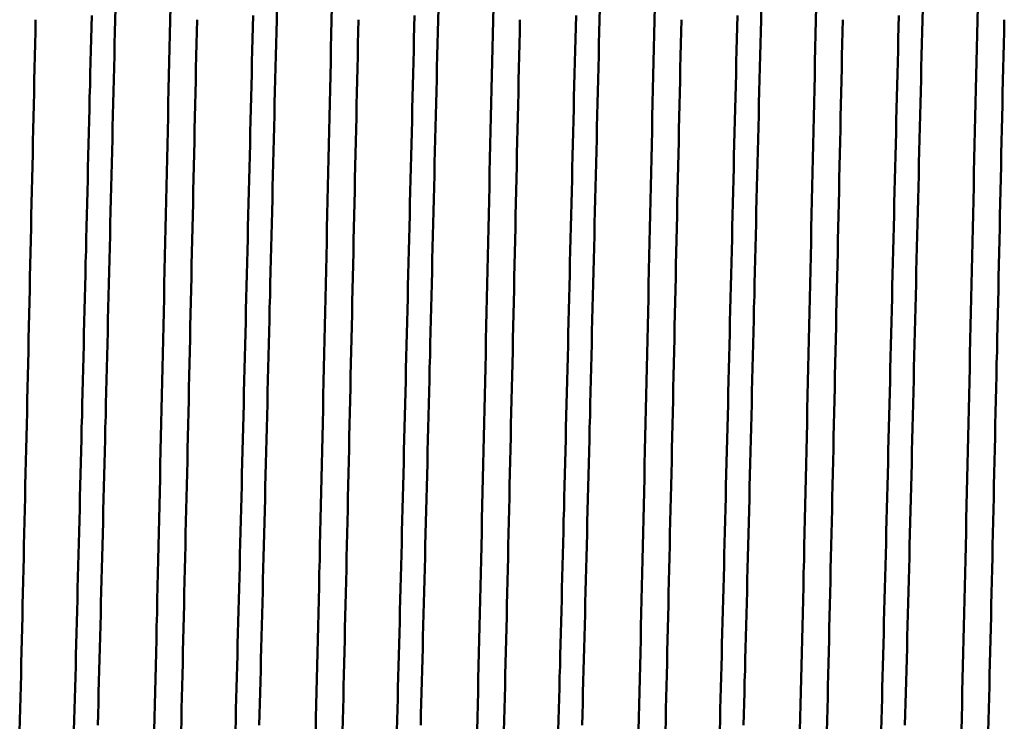
# Model space of a CAD drawing. Extents: x 240 to 917, y -137 to 170.
# Drawn here: x 733 to 745, y -41 to -34 of the extents above; entities that cross this region are included whole.
import ezdxf

# ---------------------------------------------------------------- set-up
doc = ezdxf.new("R2010")
doc.units = 0
doc.layers.add('AM_0', color=7, linetype='CONTINUOUS', lineweight=50)

# ---------------------------------------------------------------- blocks, each defined once
blk = doc.blocks.new('A$C33605739')
at = {"layer": 'AM_0'}
for points in [[(135.031, 51.616), (135.028, 51.48), (135.025, 51.344), (135.022, 51.207), (135.019, 51.071), (135.016, 50.934), (135.013, 50.796), (135.01, 50.659), (135.007, 50.521), (135.004, 50.384), (135.001, 50.246), (134.998, 50.108), (134.994, 49.969), (134.991, 49.831), (134.988, 49.693), (134.985, 49.554), (134.982, 49.416), (134.979, 49.277), (134.976, 49.139), (134.973, 49), (134.97, 48.861), (134.967, 48.723), (134.964, 48.584), (134.961, 48.446), (134.958, 48.307), (134.955, 48.169), (134.952, 48.03), (134.949, 47.892), (134.946, 47.754), (134.943, 47.616), (134.94, 47.478), (134.937, 47.341), (134.934, 47.203), (134.931, 47.066), (134.927, 46.929), (134.924, 46.792), (134.921, 46.656), (134.918, 46.52), (134.915, 46.384), (134.912, 46.248), (134.909, 46.112), (134.906, 45.977), (134.903, 45.843), (134.9, 45.708), (134.897, 45.574), (134.894, 45.441), (134.891, 45.307), (134.888, 45.174), (134.885, 45.042), (134.882, 44.91), (134.879, 44.778), (134.876, 44.647), (134.873, 44.517), (134.87, 44.387), (134.867, 44.257), (134.864, 44.128), (134.861, 44), (134.857, 43.872), (134.854, 43.744), (134.851, 43.618)], [(136.364, 43.631), (136.367, 43.775), (136.371, 43.919), (136.374, 44.064), (136.377, 44.21), (136.381, 44.356), (136.384, 44.503), (136.388, 44.651), (136.391, 44.799), (136.395, 44.948), (136.398, 45.098), (136.402, 45.248), (136.405, 45.398), (136.408, 45.549), (136.412, 45.701), (136.415, 45.853), (136.419, 46.005), (136.422, 46.158), (136.426, 46.311), (136.429, 46.465), (136.432, 46.619), (136.436, 46.774), (136.439, 46.928), (136.443, 47.083), (136.446, 47.239), (136.45, 47.394), (136.453, 47.55), (136.457, 47.706), (136.46, 47.862), (136.463, 48.018), (136.467, 48.175), (136.47, 48.331), (136.474, 48.488), (136.477, 48.644), (136.481, 48.801), (136.484, 48.958), (136.488, 49.115), (136.491, 49.272), (136.494, 49.428), (136.498, 49.585), (136.501, 49.742), (136.505, 49.898), (136.508, 50.055), (136.512, 50.211), (136.515, 50.367), (136.519, 50.523), (136.522, 50.678), (136.525, 50.834), (136.529, 50.989), (136.532, 51.144), (136.536, 51.298), (136.539, 51.452), (136.543, 51.606), (136.546, 51.76)], [(136.845, 51.616), (136.842, 51.48), (136.839, 51.344), (136.836, 51.207), (136.833, 51.071), (136.83, 50.934), (136.827, 50.796), (136.824, 50.659), (136.821, 50.521), (136.818, 50.384), (136.815, 50.246), (136.812, 50.108), (136.809, 49.969), (136.806, 49.831), (136.803, 49.693), (136.8, 49.554), (136.797, 49.416), (136.794, 49.277), (136.79, 49.139), (136.787, 49), (136.784, 48.861), (136.781, 48.723), (136.778, 48.584), (136.775, 48.446), (136.772, 48.307), (136.769, 48.169), (136.766, 48.03), (136.763, 47.892), (136.76, 47.754), (136.757, 47.616), (136.754, 47.478), (136.751, 47.341), (136.748, 47.203), (136.745, 47.066), (136.742, 46.929), (136.739, 46.792), (136.736, 46.656), (136.733, 46.52), (136.73, 46.384), (136.727, 46.248), (136.724, 46.112), (136.72, 45.977), (136.717, 45.843), (136.714, 45.708), (136.711, 45.574), (136.708, 45.441), (136.705, 45.307), (136.702, 45.174), (136.699, 45.042), (136.696, 44.91), (136.693, 44.778), (136.69, 44.647), (136.687, 44.517), (136.684, 44.387), (136.681, 44.257), (136.678, 44.128), (136.675, 44), (136.672, 43.872), (136.669, 43.744), (136.666, 43.618)], [(138.178, 43.631), (138.181, 43.775), (138.185, 43.919), (138.188, 44.064), (138.192, 44.21), (138.195, 44.356), (138.199, 44.503), (138.202, 44.651), (138.205, 44.799), (138.209, 44.948), (138.212, 45.098), (138.216, 45.248), (138.219, 45.398), (138.223, 45.549), (138.226, 45.701), (138.23, 45.853), (138.233, 46.005), (138.236, 46.158), (138.24, 46.311), (138.243, 46.465), (138.247, 46.619), (138.25, 46.774), (138.254, 46.928), (138.257, 47.083), (138.261, 47.239), (138.264, 47.394), (138.267, 47.55), (138.271, 47.706), (138.274, 47.862), (138.278, 48.018), (138.281, 48.175), (138.285, 48.331), (138.288, 48.488), (138.292, 48.644), (138.295, 48.801), (138.298, 48.958), (138.302, 49.115), (138.305, 49.272), (138.309, 49.428), (138.312, 49.585), (138.316, 49.742), (138.319, 49.898), (138.323, 50.055), (138.326, 50.211), (138.329, 50.367), (138.333, 50.523), (138.336, 50.678), (138.34, 50.834), (138.343, 50.989), (138.347, 51.144), (138.35, 51.298), (138.354, 51.452), (138.357, 51.606), (138.36, 51.76)], [(138.66, 51.616), (138.657, 51.48), (138.653, 51.344), (138.65, 51.207), (138.647, 51.071), (138.644, 50.934), (138.641, 50.796), (138.638, 50.659), (138.635, 50.521), (138.632, 50.384), (138.629, 50.246), (138.626, 50.108), (138.623, 49.969), (138.62, 49.831), (138.617, 49.693), (138.614, 49.554), (138.611, 49.416), (138.608, 49.277), (138.605, 49.139), (138.602, 49), (138.599, 48.861), (138.596, 48.723), (138.593, 48.584), (138.59, 48.446), (138.587, 48.307), (138.583, 48.169), (138.58, 48.03), (138.577, 47.892), (138.574, 47.754), (138.571, 47.616), (138.568, 47.478), (138.565, 47.341), (138.562, 47.203), (138.559, 47.066), (138.556, 46.929), (138.553, 46.792), (138.55, 46.656), (138.547, 46.52), (138.544, 46.384), (138.541, 46.248), (138.538, 46.112), (138.535, 45.977), (138.532, 45.843), (138.529, 45.708), (138.526, 45.574), (138.523, 45.441), (138.52, 45.307), (138.516, 45.174), (138.513, 45.042), (138.51, 44.91), (138.507, 44.778), (138.504, 44.647), (138.501, 44.517), (138.498, 44.387), (138.495, 44.257), (138.492, 44.128), (138.489, 44), (138.486, 43.872), (138.483, 43.744), (138.48, 43.618)], [(139.992, 43.631), (139.996, 43.775), (139.999, 43.919), (140.003, 44.064), (140.006, 44.21), (140.009, 44.356), (140.013, 44.503), (140.016, 44.651), (140.02, 44.799), (140.023, 44.948), (140.027, 45.098), (140.03, 45.248), (140.034, 45.398), (140.037, 45.549), (140.04, 45.701), (140.044, 45.853), (140.047, 46.005), (140.051, 46.158), (140.054, 46.311), (140.058, 46.465), (140.061, 46.619), (140.065, 46.774), (140.068, 46.928), (140.071, 47.083), (140.075, 47.239), (140.078, 47.394), (140.082, 47.55), (140.085, 47.706), (140.089, 47.862), (140.092, 48.018), (140.095, 48.175), (140.099, 48.331), (140.102, 48.488), (140.106, 48.644), (140.109, 48.801), (140.113, 48.958), (140.116, 49.115), (140.12, 49.272), (140.123, 49.428), (140.126, 49.585), (140.13, 49.742), (140.133, 49.898), (140.137, 50.055), (140.14, 50.211), (140.144, 50.367), (140.147, 50.523), (140.151, 50.678), (140.154, 50.834), (140.157, 50.989), (140.161, 51.144), (140.164, 51.298), (140.168, 51.452), (140.171, 51.606), (140.175, 51.76)], [(140.474, 51.616), (140.471, 51.48), (140.468, 51.344), (140.465, 51.207), (140.462, 51.071), (140.459, 50.934), (140.456, 50.796), (140.453, 50.659), (140.449, 50.521), (140.446, 50.384), (140.443, 50.246), (140.44, 50.108), (140.437, 49.969), (140.434, 49.831), (140.431, 49.693), (140.428, 49.554), (140.425, 49.416), (140.422, 49.277), (140.419, 49.139), (140.416, 49), (140.413, 48.861), (140.41, 48.723), (140.407, 48.584), (140.404, 48.446), (140.401, 48.307), (140.398, 48.169), (140.395, 48.03), (140.392, 47.892), (140.389, 47.754), (140.386, 47.616), (140.383, 47.478), (140.379, 47.341), (140.376, 47.203), (140.373, 47.066), (140.37, 46.929), (140.367, 46.792), (140.364, 46.656), (140.361, 46.52), (140.358, 46.384), (140.355, 46.248), (140.352, 46.112), (140.349, 45.977), (140.346, 45.843), (140.343, 45.708), (140.34, 45.574), (140.337, 45.441), (140.334, 45.307), (140.331, 45.174), (140.328, 45.042), (140.325, 44.91), (140.322, 44.778), (140.319, 44.647), (140.316, 44.517), (140.313, 44.387), (140.309, 44.257), (140.306, 44.128), (140.303, 44), (140.3, 43.872), (140.297, 43.744), (140.294, 43.618)], [(141.806, 43.631), (141.81, 43.775), (141.813, 43.919), (141.817, 44.064), (141.82, 44.21), (141.824, 44.356), (141.827, 44.503), (141.831, 44.651), (141.834, 44.799), (141.837, 44.948), (141.841, 45.098), (141.844, 45.248), (141.848, 45.398), (141.851, 45.549), (141.855, 45.701), (141.858, 45.853), (141.862, 46.005), (141.865, 46.158), (141.868, 46.311), (141.872, 46.465), (141.875, 46.619), (141.879, 46.774), (141.882, 46.928), (141.886, 47.083), (141.889, 47.239), (141.893, 47.394), (141.896, 47.55), (141.899, 47.706), (141.903, 47.862), (141.906, 48.018), (141.91, 48.175), (141.913, 48.331), (141.917, 48.488), (141.92, 48.644), (141.924, 48.801), (141.927, 48.958), (141.93, 49.115), (141.934, 49.272), (141.937, 49.428), (141.941, 49.585), (141.944, 49.742), (141.948, 49.898), (141.951, 50.055), (141.955, 50.211), (141.958, 50.367), (141.961, 50.523), (141.965, 50.678), (141.968, 50.834), (141.972, 50.989), (141.975, 51.144), (141.979, 51.298), (141.982, 51.452), (141.986, 51.606), (141.989, 51.76)], [(142.288, 51.616), (142.285, 51.48), (142.282, 51.344), (142.279, 51.207), (142.276, 51.071), (142.273, 50.934), (142.27, 50.796), (142.267, 50.659), (142.264, 50.521), (142.261, 50.384), (142.258, 50.246), (142.255, 50.108), (142.252, 49.969), (142.249, 49.831), (142.246, 49.693), (142.242, 49.554), (142.239, 49.416), (142.236, 49.277), (142.233, 49.139), (142.23, 49), (142.227, 48.861), (142.224, 48.723), (142.221, 48.584), (142.218, 48.446), (142.215, 48.307), (142.212, 48.169), (142.209, 48.03), (142.206, 47.892), (142.203, 47.754), (142.2, 47.616), (142.197, 47.478), (142.194, 47.341), (142.191, 47.203), (142.188, 47.066), (142.185, 46.929), (142.182, 46.792), (142.179, 46.656), (142.176, 46.52), (142.172, 46.384), (142.169, 46.248), (142.166, 46.112), (142.163, 45.977), (142.16, 45.843), (142.157, 45.708), (142.154, 45.574), (142.151, 45.441), (142.148, 45.307), (142.145, 45.174), (142.142, 45.042), (142.139, 44.91), (142.136, 44.778), (142.133, 44.647), (142.13, 44.517), (142.127, 44.387), (142.124, 44.257), (142.121, 44.128), (142.118, 44), (142.115, 43.872), (142.112, 43.744), (142.109, 43.618)], [(143.621, 43.631), (143.624, 43.775), (143.628, 43.919), (143.631, 44.064), (143.635, 44.21), (143.638, 44.356), (143.641, 44.503), (143.645, 44.651), (143.648, 44.799), (143.652, 44.948), (143.655, 45.098), (143.659, 45.248), (143.662, 45.398), (143.666, 45.549), (143.669, 45.701), (143.672, 45.853), (143.676, 46.005), (143.679, 46.158), (143.683, 46.311), (143.686, 46.465), (143.69, 46.619), (143.693, 46.774), (143.697, 46.928), (143.7, 47.083), (143.703, 47.239), (143.707, 47.394), (143.71, 47.55), (143.714, 47.706), (143.717, 47.862), (143.721, 48.018), (143.724, 48.175), (143.728, 48.331), (143.731, 48.488), (143.734, 48.644), (143.738, 48.801), (143.741, 48.958), (143.745, 49.115), (143.748, 49.272), (143.752, 49.428), (143.755, 49.585), (143.758, 49.742), (143.762, 49.898), (143.765, 50.055), (143.769, 50.211), (143.772, 50.367), (143.776, 50.523), (143.779, 50.678), (143.783, 50.834), (143.786, 50.989), (143.789, 51.144), (143.793, 51.298), (143.796, 51.452), (143.8, 51.606), (143.803, 51.76)], [(144.102, 51.616), (144.099, 51.48), (144.096, 51.344), (144.093, 51.207), (144.09, 51.071), (144.087, 50.934), (144.084, 50.796), (144.081, 50.659), (144.078, 50.521), (144.075, 50.384), (144.072, 50.246), (144.069, 50.108), (144.066, 49.969), (144.063, 49.831), (144.06, 49.693), (144.057, 49.554), (144.054, 49.416), (144.051, 49.277), (144.048, 49.139), (144.045, 49), (144.042, 48.861), (144.038, 48.723), (144.035, 48.584), (144.032, 48.446), (144.029, 48.307), (144.026, 48.169), (144.023, 48.03), (144.02, 47.892), (144.017, 47.754), (144.014, 47.616), (144.011, 47.478), (144.008, 47.341), (144.005, 47.203), (144.002, 47.066), (143.999, 46.929), (143.996, 46.792), (143.993, 46.656), (143.99, 46.52), (143.987, 46.384), (143.984, 46.248), (143.981, 46.112), (143.978, 45.977), (143.975, 45.843), (143.972, 45.708), (143.968, 45.574), (143.965, 45.441), (143.962, 45.307), (143.959, 45.174), (143.956, 45.042), (143.953, 44.91), (143.95, 44.778), (143.947, 44.647), (143.944, 44.517), (143.941, 44.387), (143.938, 44.257), (143.935, 44.128), (143.932, 44), (143.929, 43.872), (143.926, 43.744), (143.923, 43.618)], [(145.435, 43.631), (145.439, 43.775), (145.442, 43.919), (145.445, 44.064), (145.449, 44.21), (145.452, 44.356), (145.456, 44.503), (145.459, 44.651), (145.463, 44.799), (145.466, 44.948), (145.469, 45.098), (145.473, 45.248), (145.476, 45.398), (145.48, 45.549), (145.483, 45.701), (145.487, 45.853), (145.49, 46.005), (145.494, 46.158), (145.497, 46.311), (145.5, 46.465), (145.504, 46.619), (145.507, 46.774), (145.511, 46.928), (145.514, 47.083), (145.518, 47.239), (145.521, 47.394), (145.525, 47.55), (145.528, 47.706), (145.531, 47.862), (145.535, 48.018), (145.538, 48.175), (145.542, 48.331), (145.545, 48.488), (145.549, 48.644), (145.552, 48.801), (145.556, 48.958), (145.559, 49.115), (145.562, 49.272), (145.566, 49.428), (145.569, 49.585), (145.573, 49.742), (145.576, 49.898), (145.58, 50.055), (145.583, 50.211), (145.587, 50.367), (145.59, 50.523), (145.593, 50.678), (145.597, 50.834), (145.6, 50.989), (145.604, 51.144), (145.607, 51.298), (145.611, 51.452), (145.614, 51.606), (145.618, 51.76)], [(145.917, 51.616), (145.914, 51.48), (145.911, 51.344), (145.908, 51.207), (145.905, 51.071), (145.901, 50.934), (145.898, 50.796), (145.895, 50.659), (145.892, 50.521), (145.889, 50.384), (145.886, 50.246), (145.883, 50.108), (145.88, 49.969), (145.877, 49.831), (145.874, 49.693), (145.871, 49.554), (145.868, 49.416), (145.865, 49.277), (145.862, 49.139), (145.859, 49), (145.856, 48.861), (145.853, 48.723), (145.85, 48.584), (145.847, 48.446), (145.844, 48.307), (145.841, 48.169), (145.838, 48.03), (145.835, 47.892), (145.831, 47.754), (145.828, 47.616), (145.825, 47.478), (145.822, 47.341), (145.819, 47.203), (145.816, 47.066), (145.813, 46.929), (145.81, 46.792), (145.807, 46.656), (145.804, 46.52), (145.801, 46.384), (145.798, 46.248), (145.795, 46.112), (145.792, 45.977), (145.789, 45.843), (145.786, 45.708), (145.783, 45.574), (145.78, 45.441), (145.777, 45.307), (145.774, 45.174), (145.771, 45.042), (145.768, 44.91), (145.765, 44.778), (145.761, 44.647), (145.758, 44.517), (145.755, 44.387), (145.752, 44.257), (145.749, 44.128), (145.746, 44), (145.743, 43.872), (145.74, 43.744), (145.737, 43.618)], [(135.661, 51.662), (135.658, 51.532), (135.654, 51.402), (135.651, 51.271), (135.648, 51.141), (135.645, 51.009), (135.642, 50.878), (135.638, 50.746), (135.635, 50.615), (135.632, 50.483), (135.629, 50.35), (135.626, 50.218), (135.622, 50.085), (135.619, 49.953), (135.616, 49.82), (135.613, 49.687), (135.609, 49.554), (135.606, 49.421), (135.603, 49.288), (135.6, 49.155), (135.597, 49.022), (135.593, 48.889), (135.59, 48.755), (135.587, 48.622), (135.584, 48.489), (135.58, 48.356), (135.577, 48.223), (135.574, 48.09), (135.571, 47.958), (135.568, 47.825), (135.564, 47.693), (135.561, 47.56), (135.558, 47.428), (135.555, 47.296), (135.552, 47.165), (135.548, 47.033), (135.545, 46.902), (135.542, 46.771), (135.539, 46.64), (135.535, 46.51), (135.532, 46.38), (135.529, 46.25), (135.526, 46.121), (135.523, 45.992), (135.519, 45.863), (135.516, 45.735), (135.513, 45.607), (135.51, 45.479), (135.507, 45.352), (135.503, 45.226), (135.5, 45.1), (135.497, 44.974), (135.494, 44.849), (135.49, 44.724), (135.487, 44.6), (135.484, 44.477), (135.481, 44.354), (135.478, 44.231), (135.474, 44.11), (135.471, 43.988), (135.468, 43.868), (135.465, 43.748), (135.461, 43.629)], [(135.929, 51.742), (135.926, 51.61), (135.922, 51.478), (135.919, 51.345), (135.916, 51.212), (135.913, 51.079), (135.909, 50.945), (135.906, 50.811), (135.903, 50.677), (135.9, 50.543), (135.896, 50.408), (135.893, 50.273), (135.89, 50.139), (135.886, 50.004), (135.883, 49.868), (135.88, 49.733), (135.877, 49.598), (135.873, 49.462), (135.87, 49.327), (135.867, 49.191), (135.864, 49.056), (135.86, 48.92), (135.857, 48.785), (135.854, 48.649), (135.85, 48.514), (135.847, 48.378), (135.844, 48.243), (135.841, 48.108), (135.837, 47.973), (135.834, 47.838), (135.831, 47.703), (135.827, 47.568), (135.824, 47.434), (135.821, 47.299), (135.818, 47.165), (135.814, 47.031), (135.811, 46.898), (135.808, 46.764), (135.805, 46.631), (135.801, 46.499), (135.798, 46.366), (135.795, 46.234), (135.791, 46.102), (135.788, 45.971), (135.785, 45.84), (135.782, 45.71), (135.778, 45.579), (135.775, 45.45), (135.772, 45.321), (135.769, 45.192), (135.765, 45.064), (135.762, 44.936), (135.759, 44.809), (135.755, 44.682), (135.752, 44.556), (135.749, 44.43), (135.746, 44.306), (135.742, 44.181), (135.739, 44.057), (135.736, 43.934), (135.733, 43.812), (135.729, 43.69)], [(137.475, 51.662), (137.472, 51.532), (137.469, 51.402), (137.466, 51.271), (137.462, 51.141), (137.459, 51.009), (137.456, 50.878), (137.453, 50.746), (137.449, 50.615), (137.446, 50.483), (137.443, 50.35), (137.44, 50.218), (137.437, 50.085), (137.433, 49.953), (137.43, 49.82), (137.427, 49.687), (137.424, 49.554), (137.421, 49.421), (137.417, 49.288), (137.414, 49.155), (137.411, 49.022), (137.408, 48.889), (137.404, 48.755), (137.401, 48.622), (137.398, 48.489), (137.395, 48.356), (137.392, 48.223), (137.388, 48.09), (137.385, 47.958), (137.382, 47.825), (137.379, 47.693), (137.375, 47.56), (137.372, 47.428), (137.369, 47.296), (137.366, 47.165), (137.363, 47.033), (137.359, 46.902), (137.356, 46.771), (137.353, 46.64), (137.35, 46.51), (137.347, 46.38), (137.343, 46.25), (137.34, 46.121), (137.337, 45.992), (137.334, 45.863), (137.33, 45.735), (137.327, 45.607), (137.324, 45.479), (137.321, 45.352), (137.318, 45.226), (137.314, 45.1), (137.311, 44.974), (137.308, 44.849), (137.305, 44.724), (137.301, 44.6), (137.298, 44.477), (137.295, 44.354), (137.292, 44.231), (137.289, 44.11), (137.285, 43.988), (137.282, 43.868), (137.279, 43.748), (137.276, 43.629)], [(137.743, 51.742), (137.74, 51.61), (137.737, 51.478), (137.733, 51.345), (137.73, 51.212), (137.727, 51.079), (137.724, 50.945), (137.72, 50.811), (137.717, 50.677), (137.714, 50.543), (137.711, 50.408), (137.707, 50.273), (137.704, 50.139), (137.701, 50.004), (137.697, 49.868), (137.694, 49.733), (137.691, 49.598), (137.688, 49.462), (137.684, 49.327), (137.681, 49.191), (137.678, 49.056), (137.675, 48.92), (137.671, 48.785), (137.668, 48.649), (137.665, 48.514), (137.661, 48.378), (137.658, 48.243), (137.655, 48.108), (137.652, 47.973), (137.648, 47.838), (137.645, 47.703), (137.642, 47.568), (137.638, 47.434), (137.635, 47.299), (137.632, 47.165), (137.629, 47.031), (137.625, 46.898), (137.622, 46.764), (137.619, 46.631), (137.616, 46.499), (137.612, 46.366), (137.609, 46.234), (137.606, 46.102), (137.602, 45.971), (137.599, 45.84), (137.596, 45.71), (137.593, 45.579), (137.589, 45.45), (137.586, 45.321), (137.583, 45.192), (137.58, 45.064), (137.576, 44.936), (137.573, 44.809), (137.57, 44.682), (137.566, 44.556), (137.563, 44.43), (137.56, 44.306), (137.557, 44.181), (137.553, 44.057), (137.55, 43.934), (137.547, 43.812), (137.544, 43.69)], [(139.289, 51.662), (139.286, 51.532), (139.283, 51.402), (139.28, 51.271), (139.277, 51.141), (139.273, 51.009), (139.27, 50.878), (139.267, 50.746), (139.264, 50.615), (139.261, 50.483), (139.257, 50.35), (139.254, 50.218), (139.251, 50.085), (139.248, 49.953), (139.244, 49.82), (139.241, 49.687), (139.238, 49.554), (139.235, 49.421), (139.232, 49.288), (139.228, 49.155), (139.225, 49.022), (139.222, 48.889), (139.219, 48.755), (139.215, 48.622), (139.212, 48.489), (139.209, 48.356), (139.206, 48.223), (139.203, 48.09), (139.199, 47.958), (139.196, 47.825), (139.193, 47.693), (139.19, 47.56), (139.187, 47.428), (139.183, 47.296), (139.18, 47.165), (139.177, 47.033), (139.174, 46.902), (139.17, 46.771), (139.167, 46.64), (139.164, 46.51), (139.161, 46.38), (139.158, 46.25), (139.154, 46.121), (139.151, 45.992), (139.148, 45.863), (139.145, 45.735), (139.142, 45.607), (139.138, 45.479), (139.135, 45.352), (139.132, 45.226), (139.129, 45.1), (139.125, 44.974), (139.122, 44.849), (139.119, 44.724), (139.116, 44.6), (139.113, 44.477), (139.109, 44.354), (139.106, 44.231), (139.103, 44.11), (139.1, 43.988), (139.096, 43.868), (139.093, 43.748), (139.09, 43.629)], [(139.558, 51.742), (139.554, 51.61), (139.551, 51.478), (139.548, 51.345), (139.544, 51.212), (139.541, 51.079), (139.538, 50.945), (139.535, 50.811), (139.531, 50.677), (139.528, 50.543), (139.525, 50.408), (139.522, 50.273), (139.518, 50.139), (139.515, 50.004), (139.512, 49.868), (139.508, 49.733), (139.505, 49.598), (139.502, 49.462), (139.499, 49.327), (139.495, 49.191), (139.492, 49.056), (139.489, 48.92), (139.486, 48.785), (139.482, 48.649), (139.479, 48.514), (139.476, 48.378), (139.472, 48.243), (139.469, 48.108), (139.466, 47.973), (139.463, 47.838), (139.459, 47.703), (139.456, 47.568), (139.453, 47.434), (139.45, 47.299), (139.446, 47.165), (139.443, 47.031), (139.44, 46.898), (139.436, 46.764), (139.433, 46.631), (139.43, 46.499), (139.427, 46.366), (139.423, 46.234), (139.42, 46.102), (139.417, 45.971), (139.413, 45.84), (139.41, 45.71), (139.407, 45.579), (139.404, 45.45), (139.4, 45.321), (139.397, 45.192), (139.394, 45.064), (139.391, 44.936), (139.387, 44.809), (139.384, 44.682), (139.381, 44.556), (139.377, 44.43), (139.374, 44.306), (139.371, 44.181), (139.368, 44.057), (139.364, 43.934), (139.361, 43.812), (139.358, 43.69)], [(141.104, 51.662), (141.101, 51.532), (141.097, 51.402), (141.094, 51.271), (141.091, 51.141), (141.088, 51.009), (141.084, 50.878), (141.081, 50.746), (141.078, 50.615), (141.075, 50.483), (141.072, 50.35), (141.068, 50.218), (141.065, 50.085), (141.062, 49.953), (141.059, 49.82), (141.056, 49.687), (141.052, 49.554), (141.049, 49.421), (141.046, 49.288), (141.043, 49.155), (141.039, 49.022), (141.036, 48.889), (141.033, 48.755), (141.03, 48.622), (141.027, 48.489), (141.023, 48.356), (141.02, 48.223), (141.017, 48.09), (141.014, 47.958), (141.01, 47.825), (141.007, 47.693), (141.004, 47.56), (141.001, 47.428), (140.998, 47.296), (140.994, 47.165), (140.991, 47.033), (140.988, 46.902), (140.985, 46.771), (140.982, 46.64), (140.978, 46.51), (140.975, 46.38), (140.972, 46.25), (140.969, 46.121), (140.965, 45.992), (140.962, 45.863), (140.959, 45.735), (140.956, 45.607), (140.953, 45.479), (140.949, 45.352), (140.946, 45.226), (140.943, 45.1), (140.94, 44.974), (140.936, 44.849), (140.933, 44.724), (140.93, 44.6), (140.927, 44.477), (140.924, 44.354), (140.92, 44.231), (140.917, 44.11), (140.914, 43.988), (140.911, 43.868), (140.908, 43.748), (140.904, 43.629)], [(141.372, 51.742), (141.369, 51.61), (141.365, 51.478), (141.362, 51.345), (141.359, 51.212), (141.355, 51.079), (141.352, 50.945), (141.349, 50.811), (141.346, 50.677), (141.342, 50.543), (141.339, 50.408), (141.336, 50.273), (141.333, 50.139), (141.329, 50.004), (141.326, 49.868), (141.323, 49.733), (141.319, 49.598), (141.316, 49.462), (141.313, 49.327), (141.31, 49.191), (141.306, 49.056), (141.303, 48.92), (141.3, 48.785), (141.297, 48.649), (141.293, 48.514), (141.29, 48.378), (141.287, 48.243), (141.283, 48.108), (141.28, 47.973), (141.277, 47.838), (141.274, 47.703), (141.27, 47.568), (141.267, 47.434), (141.264, 47.299), (141.261, 47.165), (141.257, 47.031), (141.254, 46.898), (141.251, 46.764), (141.247, 46.631), (141.244, 46.499), (141.241, 46.366), (141.238, 46.234), (141.234, 46.102), (141.231, 45.971), (141.228, 45.84), (141.224, 45.71), (141.221, 45.579), (141.218, 45.45), (141.215, 45.321), (141.211, 45.192), (141.208, 45.064), (141.205, 44.936), (141.202, 44.809), (141.198, 44.682), (141.195, 44.556), (141.192, 44.43), (141.188, 44.306), (141.185, 44.181), (141.182, 44.057), (141.179, 43.934), (141.175, 43.812), (141.172, 43.69)], [(142.918, 51.662), (142.915, 51.532), (142.912, 51.402), (142.908, 51.271), (142.905, 51.141), (142.902, 51.009), (142.899, 50.878), (142.896, 50.746), (142.892, 50.615), (142.889, 50.483), (142.886, 50.35), (142.883, 50.218), (142.879, 50.085), (142.876, 49.953), (142.873, 49.82), (142.87, 49.687), (142.867, 49.554), (142.863, 49.421), (142.86, 49.288), (142.857, 49.155), (142.854, 49.022), (142.851, 48.889), (142.847, 48.755), (142.844, 48.622), (142.841, 48.489), (142.838, 48.356), (142.834, 48.223), (142.831, 48.09), (142.828, 47.958), (142.825, 47.825), (142.822, 47.693), (142.818, 47.56), (142.815, 47.428), (142.812, 47.296), (142.809, 47.165), (142.805, 47.033), (142.802, 46.902), (142.799, 46.771), (142.796, 46.64), (142.793, 46.51), (142.789, 46.38), (142.786, 46.25), (142.783, 46.121), (142.78, 45.992), (142.777, 45.863), (142.773, 45.735), (142.77, 45.607), (142.767, 45.479), (142.764, 45.352), (142.76, 45.226), (142.757, 45.1), (142.754, 44.974), (142.751, 44.849), (142.748, 44.724), (142.744, 44.6), (142.741, 44.477), (142.738, 44.354), (142.735, 44.231), (142.731, 44.11), (142.728, 43.988), (142.725, 43.868), (142.722, 43.748), (142.719, 43.629)], [(143.186, 51.742), (143.183, 51.61), (143.18, 51.478), (143.176, 51.345), (143.173, 51.212), (143.17, 51.079), (143.166, 50.945), (143.163, 50.811), (143.16, 50.677), (143.157, 50.543), (143.153, 50.408), (143.15, 50.273), (143.147, 50.139), (143.144, 50.004), (143.14, 49.868), (143.137, 49.733), (143.134, 49.598), (143.13, 49.462), (143.127, 49.327), (143.124, 49.191), (143.121, 49.056), (143.117, 48.92), (143.114, 48.785), (143.111, 48.649), (143.108, 48.514), (143.104, 48.378), (143.101, 48.243), (143.098, 48.108), (143.094, 47.973), (143.091, 47.838), (143.088, 47.703), (143.085, 47.568), (143.081, 47.434), (143.078, 47.299), (143.075, 47.165), (143.072, 47.031), (143.068, 46.898), (143.065, 46.764), (143.062, 46.631), (143.058, 46.499), (143.055, 46.366), (143.052, 46.234), (143.049, 46.102), (143.045, 45.971), (143.042, 45.84), (143.039, 45.71), (143.036, 45.579), (143.032, 45.45), (143.029, 45.321), (143.026, 45.192), (143.022, 45.064), (143.019, 44.936), (143.016, 44.809), (143.013, 44.682), (143.009, 44.556), (143.006, 44.43), (143.003, 44.306), (142.999, 44.181), (142.996, 44.057), (142.993, 43.934), (142.99, 43.812), (142.986, 43.69)], [(144.732, 51.662), (144.729, 51.532), (144.726, 51.402), (144.723, 51.271), (144.719, 51.141), (144.716, 51.009), (144.713, 50.878), (144.71, 50.746), (144.707, 50.615), (144.703, 50.483), (144.7, 50.35), (144.697, 50.218), (144.694, 50.085), (144.691, 49.953), (144.687, 49.82), (144.684, 49.687), (144.681, 49.554), (144.678, 49.421), (144.674, 49.288), (144.671, 49.155), (144.668, 49.022), (144.665, 48.889), (144.662, 48.755), (144.658, 48.622), (144.655, 48.489), (144.652, 48.356), (144.649, 48.223), (144.645, 48.09), (144.642, 47.958), (144.639, 47.825), (144.636, 47.693), (144.633, 47.56), (144.629, 47.428), (144.626, 47.296), (144.623, 47.165), (144.62, 47.033), (144.617, 46.902), (144.613, 46.771), (144.61, 46.64), (144.607, 46.51), (144.604, 46.38), (144.6, 46.25), (144.597, 46.121), (144.594, 45.992), (144.591, 45.863), (144.588, 45.735), (144.584, 45.607), (144.581, 45.479), (144.578, 45.352), (144.575, 45.226), (144.572, 45.1), (144.568, 44.974), (144.565, 44.849), (144.562, 44.724), (144.559, 44.6), (144.555, 44.477), (144.552, 44.354), (144.549, 44.231), (144.546, 44.11), (144.543, 43.988), (144.539, 43.868), (144.536, 43.748), (144.533, 43.629)], [(145, 51.742), (144.997, 51.61), (144.994, 51.478), (144.991, 51.345), (144.987, 51.212), (144.984, 51.079), (144.981, 50.945), (144.978, 50.811), (144.974, 50.677), (144.971, 50.543), (144.968, 50.408), (144.964, 50.273), (144.961, 50.139), (144.958, 50.004), (144.955, 49.868), (144.951, 49.733), (144.948, 49.598), (144.945, 49.462), (144.941, 49.327), (144.938, 49.191), (144.935, 49.056), (144.932, 48.92), (144.928, 48.785), (144.925, 48.649), (144.922, 48.514), (144.919, 48.378), (144.915, 48.243), (144.912, 48.108), (144.909, 47.973), (144.905, 47.838), (144.902, 47.703), (144.899, 47.568), (144.896, 47.434), (144.892, 47.299), (144.889, 47.165), (144.886, 47.031), (144.883, 46.898), (144.879, 46.764), (144.876, 46.631), (144.873, 46.499), (144.869, 46.366), (144.866, 46.234), (144.863, 46.102), (144.86, 45.971), (144.856, 45.84), (144.853, 45.71), (144.85, 45.579), (144.847, 45.45), (144.843, 45.321), (144.84, 45.192), (144.837, 45.064), (144.833, 44.936), (144.83, 44.809), (144.827, 44.682), (144.824, 44.556), (144.82, 44.43), (144.817, 44.306), (144.814, 44.181), (144.81, 44.057), (144.807, 43.934), (144.804, 43.812), (144.801, 43.69)]]:
    blk.add_lwpolyline(points, dxfattribs=at)

msp = doc.modelspace()

# ---------------------------------------------------------------- block references
at = {"layer": 'AM_0'}
msp.add_blockref('A$C33605739', (598.642, -85.18), dxfattribs=at)

doc.saveas('drawing.dxf')
